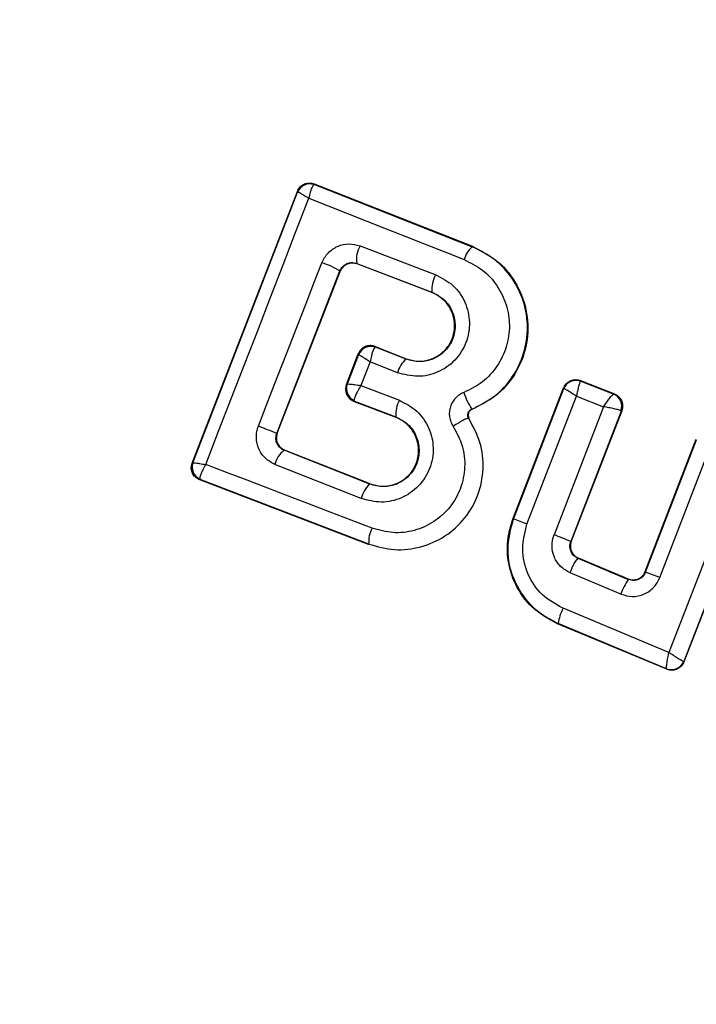
# Model space of a CAD drawing. Units: millimetres. Extents: x 16967 to 22938, y 37695 to 41775.
# Drawn here: x 19419 to 19429, y 40151 to 40166 of the extents above; entities that cross this region are included whole.
import ezdxf

# ---------------------------------------------------------------- set-up
doc = ezdxf.new("R2010")
doc.units = ezdxf.units.MM
doc.header["$LTSCALE"] = 200
doc.layers.add('OTWORY_MONTAŻOWE', color=1, linetype='Continuous')

msp = doc.modelspace()

# ---------------------------------------------------------------- linework, layer by layer
at = {"color": 7, "linetype": 'Continuous', "lineweight": 25}
for p, q in [((19423.235, 40163.696), (19423.227, 40163.695)), ((19423.23, 40163.705), (19425.654, 40162.75)), ((19423.23, 40163.705), (19423.235, 40163.696)), ((19423.235, 40163.696), (19425.651, 40162.743)), ((19421.359, 40159.427), (19422.971, 40163.592)), ((19421.37, 40159.433), (19422.976, 40163.581)), ((19422.971, 40163.592), (19422.976, 40163.582)), ((19422.976, 40163.581), (19422.976, 40163.582)), ((19423.932, 40162.757), (19425.092, 40162.314)), ((19425.651, 40162.743), (19425.654, 40162.75)), ((19423.883, 40162.488), (19425.035, 40162.047)), ((19423.883, 40162.488), (19423.886, 40162.48)), ((19425.033, 40162.041), (19423.886, 40162.48)), ((19422.656, 40159.883), (19423.625, 40162.372)), ((19422.663, 40159.886), (19423.628, 40162.365)), ((19423.628, 40162.365), (19423.625, 40162.372)), ((19425.033, 40162.041), (19425.035, 40162.047)), ((19424.169, 40161.204), (19424.163, 40161.203)), ((19424.165, 40161.213), (19424.169, 40161.204)), ((19424.165, 40161.213), (19424.639, 40161.027)), ((19424.637, 40161.02), (19424.169, 40161.204)), ((19423.725, 40160.631), (19423.906, 40161.1)), ((19423.911, 40161.089), (19423.735, 40160.637)), ((19423.911, 40161.09), (19423.906, 40161.1)), ((19423.911, 40161.089), (19423.911, 40161.09)), ((19424.086, 40160.979), (19423.945, 40160.616)), ((19424.509, 40160.812), (19424.086, 40160.979)), ((19424.637, 40161.02), (19424.639, 40161.027)), ((19423.725, 40160.631), (19423.735, 40160.636)), ((19423.735, 40160.636), (19423.735, 40160.637)), ((19423.945, 40160.616), (19424.535, 40160.39)), ((19427.312, 40160.692), (19427.832, 40160.487)), ((19427.312, 40160.692), (19427.316, 40160.683)), ((19427.316, 40160.683), (19427.314, 40160.682)), ((19427.316, 40160.683), (19427.822, 40160.484)), ((19426.275, 40158.566), (19427.052, 40160.578)), ((19426.285, 40158.57), (19427.057, 40160.568)), ((19426.492, 40158.491), (19427.25, 40160.454)), ((19427.052, 40160.578), (19427.057, 40160.568)), ((19427.057, 40160.568), (19427.057, 40160.568)), ((19427.25, 40160.454), (19427.667, 40160.29)), ((19427.822, 40160.484), (19427.823, 40160.483)), ((19427.832, 40160.487), (19427.823, 40160.483)), ((19423.849, 40160.377), (19423.84, 40160.373)), ((19423.84, 40160.373), (19424.48, 40160.129)), ((19423.844, 40160.387), (19423.849, 40160.377)), ((19423.849, 40160.377), (19424.482, 40160.135)), ((19427.667, 40160.29), (19426.906, 40158.327)), ((19424.48, 40160.129), (19424.482, 40160.135)), ((19425.645, 40160.254), (19425.647, 40160.248)), ((19427.937, 40160.225), (19427.162, 40158.227)), ((19427.945, 40160.229), (19427.17, 40158.23)), ((19427.937, 40160.225), (19427.934, 40160.228)), ((19427.945, 40160.229), (19427.937, 40160.225)), ((19425.6, 40160.11), (19425.605, 40160.114)), ((19422.656, 40159.883), (19422.663, 40159.886)), ((19428.305, 40157.764), (19429.088, 40159.793)), ((19428.309, 40157.755), (19429.092, 40159.783)), ((19422.767, 40159.623), (19422.74, 40159.636)), ((19422.776, 40159.627), (19422.767, 40159.623)), ((19424.082, 40159.105), (19422.767, 40159.623)), ((19424.085, 40159.111), (19422.776, 40159.627)), ((19428.528, 40157.671), (19429.297, 40159.663)), ((19421.359, 40159.427), (19421.369, 40159.432)), ((19421.369, 40159.432), (19421.37, 40159.433)), ((19423.951, 40158.885), (19422.628, 40159.406)), ((19429.8, 40159.452), (19428.667, 40156.526)), ((19430.057, 40159.39), (19428.894, 40156.388)), ((19430.065, 40159.394), (19428.898, 40156.38)), ((19421.474, 40159.169), (19421.483, 40159.173)), ((19424.063, 40158.18), (19421.474, 40159.169)), ((19421.483, 40159.173), (19421.477, 40159.183)), ((19424.066, 40158.186), (19421.483, 40159.173)), ((19424.082, 40159.105), (19424.085, 40159.111)), ((19426.275, 40158.566), (19426.285, 40158.57)), ((19424.063, 40158.18), (19424.066, 40158.186)), ((19427.162, 40158.227), (19427.17, 40158.23)), ((19427.279, 40157.973), (19427.27, 40157.97)), ((19427.27, 40157.97), (19428.045, 40157.644)), ((19427.279, 40157.973), (19428.041, 40157.653)), ((19427.931, 40157.418), (19427.152, 40157.746)), ((19428.305, 40157.764), (19428.309, 40157.755)), ((19428.045, 40157.644), (19428.041, 40157.653)), ((19428.667, 40156.526), (19427.045, 40157.201)), ((19426.962, 40156.964), (19426.971, 40156.967)), ((19428.631, 40156.276), (19426.971, 40156.967)), ((19428.635, 40156.267), (19426.962, 40156.964)), ((19428.894, 40156.388), (19428.893, 40156.389)), ((19428.898, 40156.38), (19428.894, 40156.388)), ((19428.631, 40156.276), (19428.631, 40156.276)), ((19428.635, 40156.267), (19428.631, 40156.276))]:
    msp.add_line(p, q, dxfattribs=at)
at = {"color": 7, "linetype": 'Continuous', "lineweight": 25, "flags": 128}
for points in [[(19421.566, 40159.405), (19421.764, 40159.915), (19421.962, 40160.425), (19422.16, 40160.936), (19422.358, 40161.446), (19422.555, 40161.956), (19422.752, 40162.466), (19422.949, 40162.976), (19423.145, 40163.485)], [(19423.145, 40163.485), (19423.442, 40163.368), (19423.738, 40163.251), (19424.036, 40163.133), (19424.333, 40163.016), (19424.632, 40162.898), (19424.93, 40162.78), (19425.23, 40162.663), (19425.529, 40162.545)], [(19422.373, 40159.994), (19422.495, 40160.307), (19422.617, 40160.62), (19422.738, 40160.933), (19422.86, 40161.246), (19422.982, 40161.559), (19423.104, 40161.872), (19423.226, 40162.185), (19423.348, 40162.497)], [(19424.116, 40158.43), (19423.796, 40158.553), (19423.476, 40158.675), (19423.156, 40158.797), (19422.837, 40158.919), (19422.518, 40159.041), (19422.2, 40159.163), (19421.883, 40159.284), (19421.566, 40159.405)]]:
    msp.add_lwpolyline(points, dxfattribs=at)
at = {"color": 7, "linetype": 'Continuous', "lineweight": 25}
for centre, radius, start, end in [((19430.825, 40156.635), 41.55, 60, 240), ((19430.825, 40156.635), 41.55, 240, 60), ((19423.162, 40163.509), 0.2, 68.8303, 158.7383), ((19423.161, 40163.506), 0.2, 70.5945, 158.1122), ((19424.275, 40162.555), 0.397, 149.4406, 189.7501), ((19425.903, 40162.451), 0.385, 130.7862, 165.9259), ((19422.961, 40161.272), 1.285, 58.8922, 72.4978), ((19425.484, 40162.092), 0.451, 150.4807, 185.66), ((19424.097, 40161.018), 0.2, 68.8303, 158.7383), ((19424.096, 40161.015), 0.199, 70.2608, 158.0739), ((19424.893, 40160.719), 0.395, 130.4063, 166.4174), ((19423.921, 40160.564), 0.2, 158.8303, 248.7383), ((19423.922, 40160.569), 0.198, 159.9844, 246.9038), ((19427.243, 40160.495), 0.2, 69.158, 158.6049), ((19426.417, 40160.776), 0.931, 196.5576, 214.065), ((19427.747, 40160.299), 0.199, 339.1897, 67.9463), ((19427.75, 40160.297), 0.2, 338.8987, 68.6753), ((19424.917, 40160.178), 0.437, 150.9174, 185.6066), ((19405.061, 40115.165), 48.055, 68.5213, 68.8837), ((19422.989, 40159.327), 0.37, 126.9052, 167.6269), ((19421.556, 40159.36), 0.2, 158.8303, 248.7383), ((19421.556, 40159.365), 0.198, 159.9271, 246.4055), ((19424.367, 40158.786), 0.427, 131.707, 166.5396), ((19421.351, 40145.337), 14.123, 68.6513, 69.5516), ((19424.494, 40158.224), 0.429, 151.4377, 185.1174), ((19420.083, 40140.496), 19.092, 68.2355, 69.0617), ((19427.873, 40157.508), 0.76, 142.554, 161.7487), ((19421.761, 40140.33), 18.615, 68.6826, 69.4058), ((19428.843, 40157.1), 0.966, 145.7634, 160.8078), ((19427.713, 40156.861), 0.75, 153.0259, 171.859), ((19428.707, 40156.461), 0.2, 247.5851, 338.7054)]:
    msp.add_arc(centre, radius, start, end, dxfattribs=at)
for points, knots in [([(19422.971, 40163.592), (19422.975, 40163.602), (19422.988, 40163.631), (19423.023, 40163.673), (19423.079, 40163.708), (19423.143, 40163.723), (19423.195, 40163.718), (19423.223, 40163.708), (19423.23, 40163.705)], [0, 0, 0, 0, 0.097285, 0.301598, 0.505906, 0.711014, 0.921807, 1, 1, 1, 1]), ([(19423.227, 40163.695), (19423.221, 40163.69), (19423.208, 40163.679), (19423.186, 40163.634), (19423.164, 40163.569), (19423.152, 40163.516), (19423.145, 40163.485)], [0, 0, 0, 0, 0.239916, 0.499804, 0.709195, 1, 1, 1, 1]), ([(19423.145, 40163.485), (19423.119, 40163.501), (19423.075, 40163.528), (19423.022, 40163.559), (19422.985, 40163.579), (19422.979, 40163.58), (19422.976, 40163.581)], [0, 0, 0, 0, 0.2908071, 0.5001963, 0.7600681, 1, 1, 1, 1]), ([(19423.348, 40162.497), (19423.36, 40162.524), (19423.385, 40162.578), (19423.46, 40162.672), (19423.584, 40162.759), (19423.761, 40162.801), (19423.875, 40162.772), (19423.932, 40162.757)], [0, 0, 0, 0, 0.125109, 0.251686, 0.500758, 0.749593, 1, 1, 1, 1]), ([(19425.645, 40160.254), (19425.766, 40160.313), (19426.008, 40160.432), (19426.284, 40160.737), (19426.459, 40161.104), (19426.52, 40161.506), (19426.456, 40161.906), (19426.28, 40162.266), (19426.008, 40162.565), (19425.77, 40162.684), (19425.651, 40162.743)], [0, 0, 0, 0, 0.125103, 0.250491, 0.375918, 0.501183, 0.626163, 0.750984, 0.875449, 1, 1, 1, 1]), ([(19425.654, 40162.75), (19425.791, 40162.679), (19426.066, 40162.538), (19426.357, 40162.167), (19426.513, 40161.729), (19426.51, 40161.263), (19426.354, 40160.83), (19426.063, 40160.46), (19425.787, 40160.32), (19425.647, 40160.248)], [0, 0, 0, 0, 0.144309, 0.288592, 0.432724, 0.575507, 0.715023, 0.855006, 1, 1, 1, 1]), ([(19423.625, 40162.372), (19423.631, 40162.384), (19423.642, 40162.408), (19423.667, 40162.439), (19423.698, 40162.466), (19423.742, 40162.49), (19423.807, 40162.507), (19423.856, 40162.494), (19423.883, 40162.488)], [0, 0, 0, 0, 0.124493, 0.246497, 0.371073, 0.498974, 0.72771, 1, 1, 1, 1]), ([(19423.886, 40162.48), (19423.865, 40162.486), (19423.821, 40162.498), (19423.752, 40162.486), (19423.691, 40162.454), (19423.649, 40162.411), (19423.634, 40162.378), (19423.628, 40162.365)], [0, 0, 0, 0, 0.2185, 0.437095, 0.653165, 0.865594, 1, 1, 1, 1]), ([(19425.529, 40162.545), (19425.627, 40162.496), (19425.821, 40162.4), (19426.043, 40162.155), (19426.186, 40161.86), (19426.239, 40161.534), (19426.189, 40161.205), (19426.046, 40160.905), (19425.82, 40160.656), (19425.623, 40160.559), (19425.524, 40160.51)], [0, 0, 0, 0, 0.124851, 0.249846, 0.375021, 0.499966, 0.624981, 0.750191, 0.875188, 1, 1, 1, 1]), ([(19425.092, 40162.314), (19425.185, 40162.265), (19425.373, 40162.167), (19425.557, 40161.9), (19425.629, 40161.587), (19425.585, 40161.319), (19425.489, 40161.128), (19425.389, 40161.002), (19425.267, 40160.897), (19425.082, 40160.793), (19424.815, 40160.731), (19424.611, 40160.785), (19424.509, 40160.812)], [0, 0, 0, 0, 0.125095, 0.25007, 0.375024, 0.499881, 0.56196, 0.625125, 0.688256, 0.75041, 0.875153, 1, 1, 1, 1]), ([(19425.035, 40162.047), (19425.099, 40162.014), (19425.227, 40161.946), (19425.354, 40161.765), (19425.395, 40161.586), (19425.386, 40161.44), (19425.358, 40161.334), (19425.308, 40161.236), (19425.24, 40161.149), (19425.156, 40161.078), (19425.029, 40161.006), (19424.845, 40160.965), (19424.706, 40161.002), (19424.637, 40161.02)], [0, 0, 0, 0, 0.126113, 0.251649, 0.376844, 0.439976, 0.501732, 0.563381, 0.625943, 0.688408, 0.750297, 0.874684, 1, 1, 1, 1]), ([(19424.639, 40161.027), (19424.699, 40161.01), (19424.819, 40160.977), (19425.008, 40161.005), (19425.173, 40161.092), (19425.301, 40161.228), (19425.375, 40161.394), (19425.39, 40161.578), (19425.347, 40161.756), (19425.243, 40161.911), (19425.128, 40162.001), (19425.052, 40162.033), (19425.033, 40162.041)], [0, 0, 0, 0, 0.108989, 0.21788, 0.326688, 0.429725, 0.536539, 0.638591, 0.746723, 0.854359, 0.962655, 1, 1, 1, 1]), ([(19424.165, 40161.213), (19424.143, 40161.22), (19424.099, 40161.232), (19424.03, 40161.222), (19423.969, 40161.19), (19423.935, 40161.154), (19423.916, 40161.123), (19423.91, 40161.11), (19423.906, 40161.1)], [0, 0, 0, 0, 0.21949, 0.439133, 0.654767, 0.865245, 0.902741, 1, 1, 1, 1]), ([(19424.163, 40161.203), (19424.157, 40161.197), (19424.145, 40161.185), (19424.125, 40161.136), (19424.104, 40161.066), (19424.092, 40161.011), (19424.086, 40160.979)], [0, 0, 0, 0, 0.240844, 0.501045, 0.71003, 1, 1, 1, 1]), ([(19424.086, 40160.979), (19424.059, 40160.996), (19424.012, 40161.025), (19423.957, 40161.06), (19423.92, 40161.084), (19423.913, 40161.088), (19423.911, 40161.089)], [0, 0, 0, 0, 0.2899712, 0.4989551, 0.7591393, 1, 1, 1, 1]), ([(19423.725, 40160.631), (19423.719, 40160.61), (19423.707, 40160.567), (19423.717, 40160.5), (19423.746, 40160.441), (19423.79, 40160.397), (19423.825, 40160.38), (19423.84, 40160.373)], [0, 0, 0, 0, 0.208578, 0.417079, 0.627797, 0.843234, 1, 1, 1, 1]), ([(19423.735, 40160.637), (19423.74, 40160.638), (19423.748, 40160.641), (19423.793, 40160.637), (19423.859, 40160.63), (19423.913, 40160.621), (19423.945, 40160.616)], [0, 0, 0, 0, 0.240441, 0.500095, 0.709473, 1, 1, 1, 1]), ([(19423.945, 40160.616), (19423.928, 40160.587), (19423.898, 40160.538), (19423.865, 40160.471), (19423.845, 40160.417), (19423.844, 40160.397), (19423.844, 40160.387)], [0, 0, 0, 0, 0.28985, 0.500326, 0.759472, 1, 1, 1, 1]), ([(19427.052, 40160.578), (19427.062, 40160.598), (19427.082, 40160.638), (19427.135, 40160.681), (19427.198, 40160.705), (19427.26, 40160.708), (19427.296, 40160.697), (19427.312, 40160.692)], [0, 0, 0, 0, 0.21178, 0.4236, 0.634688, 0.846486, 1, 1, 1, 1]), ([(19427.314, 40160.682), (19427.312, 40160.68), (19427.308, 40160.676), (19427.297, 40160.652), (19427.283, 40160.605), (19427.266, 40160.533), (19427.255, 40160.48), (19427.25, 40160.454)], [0, 0, 0, 0, 0.149502, 0.29088, 0.546394, 0.778291, 1, 1, 1, 1]), ([(19425.524, 40160.51), (19425.5, 40160.499), (19425.453, 40160.477), (19425.393, 40160.424), (19425.346, 40160.362), (19425.314, 40160.29), (19425.299, 40160.213), (19425.302, 40160.134), (19425.321, 40160.058), (19425.347, 40160.012), (19425.36, 40159.99)], [0, 0, 0, 0, 0.1244789, 0.250521, 0.3759633, 0.4995285, 0.6231798, 0.7489626, 0.8753089, 1, 1, 1, 1]), ([(19427.25, 40160.454), (19427.228, 40160.468), (19427.183, 40160.497), (19427.121, 40160.534), (19427.082, 40160.557), (19427.061, 40160.567), (19427.058, 40160.568), (19427.057, 40160.568)], [0, 0, 0, 0, 0.22171, 0.453606, 0.70912, 0.850498, 1, 1, 1, 1]), ([(19427.667, 40160.29), (19427.682, 40160.313), (19427.714, 40160.361), (19427.76, 40160.424), (19427.794, 40160.463), (19427.814, 40160.481), (19427.819, 40160.483), (19427.822, 40160.484)], [0, 0, 0, 0, 0.221221, 0.452956, 0.709111, 0.85089, 1, 1, 1, 1]), ([(19427.832, 40160.487), (19427.852, 40160.477), (19427.893, 40160.457), (19427.936, 40160.402), (19427.959, 40160.338), (19427.96, 40160.277), (19427.949, 40160.242), (19427.945, 40160.229)], [0, 0, 0, 0, 0.215481, 0.430928, 0.647159, 0.8638, 1, 1, 1, 1]), ([(19424.535, 40160.39), (19424.629, 40160.341), (19424.817, 40160.243), (19425.002, 40159.974), (19425.062, 40159.71), (19425.047, 40159.497), (19425.004, 40159.342), (19424.931, 40159.199), (19424.798, 40159.032), (19424.577, 40158.877), (19424.258, 40158.804), (19424.053, 40158.858), (19423.951, 40158.885)], [0, 0, 0, 0, 0.125086, 0.250107, 0.375019, 0.438158, 0.500469, 0.562492, 0.625655, 0.750359, 0.875119, 1, 1, 1, 1]), ([(19427.934, 40160.228), (19427.93, 40160.23), (19427.922, 40160.234), (19427.889, 40160.244), (19427.832, 40160.258), (19427.751, 40160.276), (19427.695, 40160.286), (19427.667, 40160.29)], [0, 0, 0, 0, 0.149109, 0.290888, 0.547043, 0.77878, 1, 1, 1, 1]), ([(19424.482, 40160.135), (19424.546, 40160.101), (19424.674, 40160.034), (19424.803, 40159.851), (19424.843, 40159.669), (19424.833, 40159.523), (19424.804, 40159.417), (19424.754, 40159.319), (19424.685, 40159.233), (19424.601, 40159.161), (19424.474, 40159.09), (19424.292, 40159.05), (19424.152, 40159.086), (19424.082, 40159.105)], [0, 0, 0, 0, 0.1260247, 0.2511429, 0.3757984, 0.4386806, 0.5003402, 0.5619957, 0.6247248, 0.6873527, 0.7495316, 0.8744063, 1, 1, 1, 1]), ([(19425.6, 40160.11), (19425.596, 40160.116), (19425.589, 40160.129), (19425.584, 40160.15), (19425.583, 40160.172), (19425.587, 40160.193), (19425.596, 40160.213), (19425.61, 40160.23), (19425.626, 40160.245), (19425.639, 40160.251), (19425.645, 40160.254)], [0, 0, 0, 0, 0.132325, 0.264203, 0.392272, 0.513332, 0.63193, 0.753647, 0.876882, 1, 1, 1, 1]), ([(19425.647, 40160.248), (19425.638, 40160.244), (19425.621, 40160.235), (19425.601, 40160.211), (19425.59, 40160.183), (19425.589, 40160.152), (19425.596, 40160.129), (19425.603, 40160.117), (19425.605, 40160.114)], [0, 0, 0, 0, 0.1836117, 0.3682308, 0.5585493, 0.7393855, 0.9291855, 1, 1, 1, 1]), ([(19422.628, 40159.406), (19422.576, 40159.434), (19422.472, 40159.49), (19422.37, 40159.641), (19422.338, 40159.788), (19422.346, 40159.908), (19422.364, 40159.965), (19422.373, 40159.994)], [0, 0, 0, 0, 0.25062, 0.499684, 0.748554, 0.87505, 1, 1, 1, 1]), ([(19424.066, 40158.186), (19424.197, 40158.149), (19424.458, 40158.075), (19424.87, 40158.125), (19425.245, 40158.292), (19425.553, 40158.57), (19425.758, 40158.932), (19425.838, 40159.337), (19425.795, 40159.752), (19425.665, 40159.991), (19425.6, 40160.11)], [0, 0, 0, 0, 0.125102, 0.249872, 0.374799, 0.499973, 0.625036, 0.750327, 0.875275, 1, 1, 1, 1]), ([(19424.085, 40159.111), (19424.145, 40159.094), (19424.265, 40159.061), (19424.455, 40159.089), (19424.621, 40159.176), (19424.749, 40159.314), (19424.824, 40159.483), (19424.837, 40159.667), (19424.793, 40159.846), (19424.689, 40159.999), (19424.574, 40160.088), (19424.499, 40160.12), (19424.48, 40160.129)], [0, 0, 0, 0, 0.109328, 0.218625, 0.327627, 0.43227, 0.54018, 0.642103, 0.749576, 0.85566, 0.962911, 1, 1, 1, 1]), ([(19425.36, 40159.99), (19425.413, 40159.893), (19425.518, 40159.7), (19425.553, 40159.363), (19425.487, 40159.035), (19425.322, 40158.742), (19425.072, 40158.517), (19424.768, 40158.38), (19424.434, 40158.341), (19424.223, 40158.4), (19424.116, 40158.43)], [0, 0, 0, 0, 0.125061, 0.249695, 0.374743, 0.499542, 0.624568, 0.749533, 0.874376, 1, 1, 1, 1]), ([(19425.6, 40160.11), (19425.593, 40160.111), (19425.584, 40160.113), (19425.551, 40160.101), (19425.519, 40160.086), (19425.481, 40160.066), (19425.428, 40160.035), (19425.387, 40160.008), (19425.36, 40159.99)], [0, 0, 0, 0, 0.238938, 0.368027, 0.5, 0.631973, 0.761062, 1, 1, 1, 1]), ([(19422.74, 40159.636), (19422.719, 40159.653), (19422.682, 40159.68), (19422.65, 40159.744), (19422.637, 40159.813), (19422.65, 40159.86), (19422.656, 40159.883)], [0, 0, 0, 0, 0.291879, 0.500309, 0.761768, 1, 1, 1, 1]), ([(19422.663, 40159.886), (19422.657, 40159.865), (19422.645, 40159.821), (19422.655, 40159.754), (19422.685, 40159.693), (19422.721, 40159.658), (19422.753, 40159.637), (19422.767, 40159.631), (19422.776, 40159.627)], [0, 0, 0, 0, 0.210848, 0.421617, 0.634505, 0.850928, 0.901398, 1, 1, 1, 1]), ([(19421.474, 40159.169), (19421.453, 40159.179), (19421.412, 40159.2), (19421.368, 40159.255), (19421.344, 40159.321), (19421.344, 40159.381), (19421.355, 40159.414), (19421.359, 40159.427)], [0, 0, 0, 0, 0.223062, 0.446311, 0.664429, 0.87498, 1, 1, 1, 1]), ([(19421.37, 40159.433), (19421.373, 40159.433), (19421.381, 40159.433), (19421.422, 40159.428), (19421.483, 40159.419), (19421.535, 40159.41), (19421.566, 40159.405)], [0, 0, 0, 0, 0.239947, 0.499809, 0.709191, 1, 1, 1, 1]), ([(19421.566, 40159.405), (19421.55, 40159.377), (19421.522, 40159.329), (19421.492, 40159.264), (19421.475, 40159.212), (19421.476, 40159.193), (19421.477, 40159.183)], [0, 0, 0, 0, 0.290724, 0.500191, 0.760028, 1, 1, 1, 1]), ([(19426.962, 40156.964), (19426.837, 40157.031), (19426.587, 40157.165), (19426.323, 40157.51), (19426.185, 40157.913), (19426.184, 40158.282), (19426.251, 40158.49), (19426.275, 40158.566)], [0, 0, 0, 0, 0.220033, 0.440104, 0.659198, 0.876834, 1, 1, 1, 1]), ([(19426.971, 40156.967), (19426.896, 40157.004), (19426.742, 40157.079), (19426.494, 40157.291), (19426.271, 40157.629), (19426.163, 40158.104), (19426.244, 40158.415), (19426.285, 40158.57)], [0, 0, 0, 0, 0.1308404, 0.2661106, 0.5055674, 0.7525254, 1, 1, 1, 1]), ([(19427.045, 40157.201), (19426.931, 40157.264), (19426.704, 40157.39), (19426.486, 40157.723), (19426.394, 40158.111), (19426.46, 40158.364), (19426.492, 40158.491)], [0, 0, 0, 0, 0.250057, 0.499912, 0.749314, 1, 1, 1, 1]), ([(19427.152, 40157.746), (19427.101, 40157.775), (19426.999, 40157.832), (19426.902, 40157.982), (19426.862, 40158.157), (19426.891, 40158.27), (19426.906, 40158.327)], [0, 0, 0, 0, 0.25078, 0.500217, 0.749451, 1, 1, 1, 1]), ([(19427.27, 40157.97), (19427.248, 40157.982), (19427.203, 40158.008), (19427.166, 40158.065), (19427.151, 40158.116), (19427.146, 40158.167), (19427.156, 40158.204), (19427.162, 40158.227)], [0, 0, 0, 0, 0.250458, 0.500645, 0.638999, 0.768472, 1, 1, 1, 1]), ([(19427.17, 40158.23), (19427.164, 40158.209), (19427.152, 40158.165), (19427.162, 40158.097), (19427.193, 40158.036), (19427.236, 40157.995), (19427.267, 40157.979), (19427.279, 40157.973)], [0, 0, 0, 0, 0.218281, 0.436546, 0.655209, 0.874319, 1, 1, 1, 1]), ([(19428.041, 40157.653), (19428.063, 40157.646), (19428.106, 40157.633), (19428.175, 40157.641), (19428.236, 40157.671), (19428.281, 40157.714), (19428.298, 40157.75), (19428.305, 40157.764)], [0, 0, 0, 0, 0.212113, 0.424255, 0.635646, 0.84601, 1, 1, 1, 1]), ([(19428.309, 40157.755), (19428.303, 40157.743), (19428.292, 40157.719), (19428.267, 40157.687), (19428.236, 40157.661), (19428.191, 40157.637), (19428.14, 40157.626), (19428.086, 40157.629), (19428.059, 40157.639), (19428.045, 40157.644)], [0, 0, 0, 0, 0.123196, 0.247082, 0.371908, 0.497913, 0.726336, 0.857596, 1, 1, 1, 1]), ([(19427.931, 40157.418), (19427.989, 40157.401), (19428.106, 40157.368), (19428.258, 40157.401), (19428.363, 40157.458), (19428.432, 40157.518), (19428.491, 40157.588), (19428.516, 40157.644), (19428.528, 40157.671)], [0, 0, 0, 0, 0.250052, 0.498536, 0.622824, 0.748508, 0.874983, 1, 1, 1, 1]), ([(19428.631, 40156.276), (19428.63, 40156.279), (19428.629, 40156.283), (19428.631, 40156.31), (19428.638, 40156.362), (19428.651, 40156.442), (19428.662, 40156.498), (19428.667, 40156.526)], [0, 0, 0, 0, 0.1506315, 0.2936652, 0.5503052, 0.7807976, 1, 1, 1, 1]), ([(19428.667, 40156.526), (19428.691, 40156.511), (19428.74, 40156.479), (19428.81, 40156.436), (19428.858, 40156.407), (19428.885, 40156.392), (19428.89, 40156.39), (19428.893, 40156.389)], [0, 0, 0, 0, 0.219202, 0.449695, 0.706335, 0.849369, 1, 1, 1, 1]), ([(19428.898, 40156.38), (19428.888, 40156.36), (19428.867, 40156.319), (19428.814, 40156.276), (19428.75, 40156.252), (19428.687, 40156.25), (19428.65, 40156.262), (19428.635, 40156.267)], [0, 0, 0, 0, 0.211487, 0.422972, 0.634473, 0.845815, 1, 1, 1, 1])]:
    msp.add_open_spline(points, degree=3, knots=knots, dxfattribs=at)
at = {"layer": 'OTWORY_MONTAŻOWE'}
msp.add_circle((19430.825, 40156.635), 200, dxfattribs=at)

doc.saveas('drawing.dxf')
